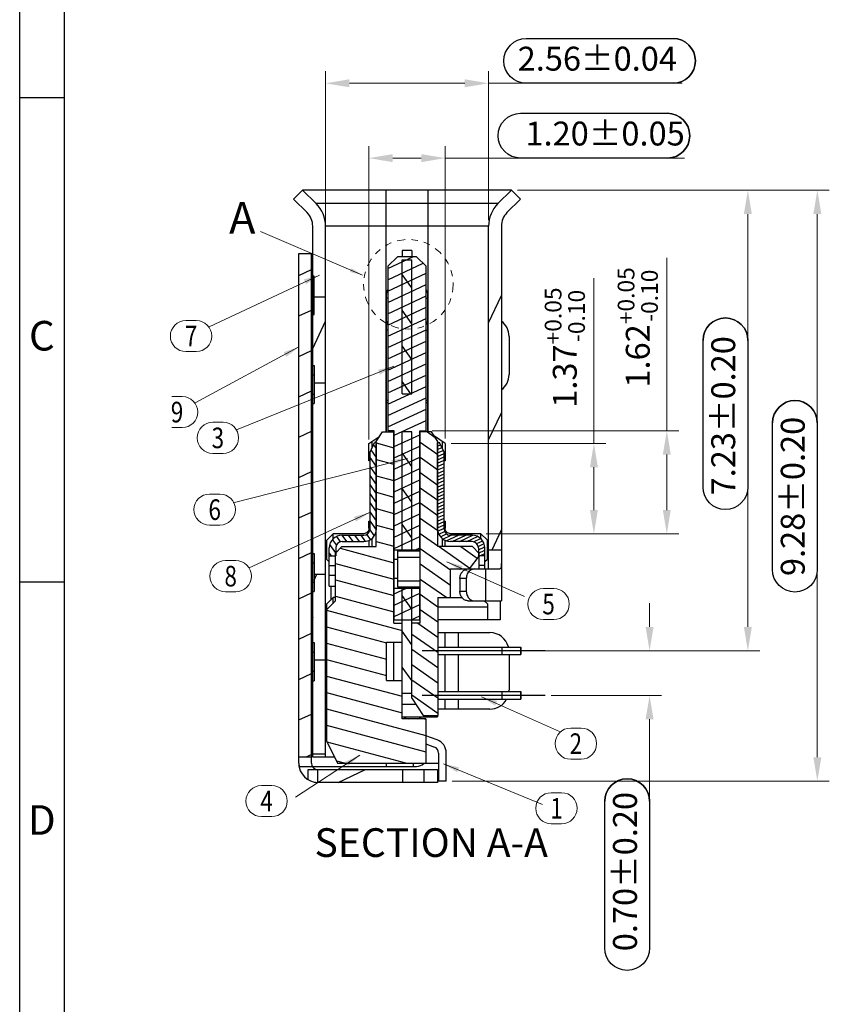
# Model space of a CAD drawing. Units: millimetres. Extents: x 182 to 351, y 2 to 55.
# Drawn here: x 182 to 195, y 26 to 41 of the extents above; entities that cross this region are included whole.
import ezdxf
from ezdxf.enums import TextEntityAlignment as Align

# ---------------------------------------------------------------- set-up
doc = ezdxf.new("R2010")
doc.units = ezdxf.units.MM
doc.header["$PDSIZE"] = -1
doc.linetypes.add('CENTER', pattern=[10.16, 6.35, -1.27, 1.27, -1.27])
doc.linetypes.add('DIVIDE', pattern=[31.75, 12.7, -6.35, 0, -6.35, 0, -6.35])
doc.layers.add('DIM-IN', color=2, linetype='Continuous')
doc.layers.add('TOPLAYER', color=1, linetype='Continuous')
doc.layers.add('hatch', color=56, linetype='Continuous', lineweight=9)
doc.layers.add('尺寸标注', color=4, linetype='Continuous', lineweight=20)
doc.styles.add('A', font='ROMANS.shx')
doc.styles.add('Romans', font='txt.shx', dxfattribs={"width": 0.9})
doc.styles.add('型式1', font='SimSun.ttf')
doc.dimstyles.new('T', dxfattribs={"dimscale": 0.1, "dimtxt": 2.5, "dimasz": 2.5, "dimexe": 1.25, "dimexo": 0.625, "dimgap": 1, "dimtad": 1, "dimzin": 1, "dimdsep": 46, "dimtxsty": 'Romans', "dimcen": 0, "dimclrd": 4, "dimclre": 4, "dimclrt": 3, "dimadec": 0, "dimazin": 0, "dimtm": 1e-09, "dimtfac": 0.8, "dimtofl": 0, "dimtmove": 0, "dimatfit": 3, "dimfxl": 1, "dimlwd": 13, "dimlwe": 13, "dimarcsym": 0})

# ---------------------------------------------------------------- blocks, each defined once
blk = doc.blocks.new('*D226')
at = {"color": 4, "lineweight": 13, "transparency": 16777216}
for p, q in [((191.255, 34.822), (191.255, 37.415)), ((189.016, 34.822), (191.443, 34.822)), ((191.255, 33.777), (191.255, 34.447)), ((189.564, 33.402), (191.443, 33.402))]:
    blk.add_line(p, q, dxfattribs=at)
at = {"color": 4, "transparency": 16777216}
for points in [[(191.193, 34.447), (191.318, 34.447), (191.255, 34.822)], [(191.193, 33.777), (191.318, 33.777), (191.255, 33.402)]]:
    blk.add_solid(points, dxfattribs=at)
at = {"layer": 'Defpoints', "color": 0, "transparency": 16777216}
for p in [(188.922, 34.822), (191.255, 34.822), (189.47, 33.402)]:
    blk.add_point(p, dxfattribs=at)
at = {"color": 3, "transparency": 16777216, "insert": (190.799, 36.326), "char_height": 0.375, "attachment_point": 5, "rotation": 90, "style": 'Romans'}
blk.add_mtext('\\A1;1.37{\\H0.7x;\\S+0.05^ -0.10;}', dxfattribs=at)
blk = doc.blocks.new('12121321')
at = {"layer": '尺寸标注', "color": 5}
for p, q in [((-537.855, 241.497), (-537.855, 241.878)), ((-536.705, 241.497), (-536.705, 241.878))]:
    blk.add_line(p, q, dxfattribs=at)
for centre, start, end in [((-537.28, 241.878), 0, 180), ((-537.28, 241.497), 180, 0)]:
    blk.add_arc(centre, 0.575, start, end, dxfattribs=at)
at = {"layer": '尺寸标注', "color": 5, "width": 0.8}
blk.add_attdef('1', text='', height=0.761, rotation=90, dxfattribs=at).set_placement((-537.28, 241.687), align=Align.MIDDLE_CENTER)
blk = doc.blocks.new('*D227')
at = {"color": 4, "lineweight": 13, "transparency": 16777216}
for p, q in [((190.055, 38.797), (194.95, 38.797)), ((194.762, 38.422), (194.762, 29.897)), ((189.031, 29.522), (194.95, 29.522))]:
    blk.add_line(p, q, dxfattribs=at)
at = {"color": 4, "transparency": 16777216}
for points in [[(194.7, 38.422), (194.825, 38.422), (194.762, 38.797)], [(194.7, 29.897), (194.825, 29.897), (194.762, 29.522)]]:
    blk.add_solid(points, dxfattribs=at)
at = {"layer": 'Defpoints', "color": 0, "transparency": 16777216}
for p in [(189.961, 38.797), (188.938, 29.522), (194.762, 29.522)]:
    blk.add_point(p, dxfattribs=at)
at = {"color": 3, "transparency": 16777216, "insert": (194.425, 33.99), "char_height": 0.375, "attachment_point": 5, "rotation": 90, "style": 'Romans'}
blk.add_mtext('9.28±0.20', dxfattribs=at)
blk = doc.blocks.new('*D228')
at = {"color": 4, "lineweight": 13, "transparency": 16777216}
for p, q in [((190.055, 38.797), (193.859, 38.797)), ((193.672, 38.422), (193.672, 31.942)), ((190.197, 31.567), (193.859, 31.567))]:
    blk.add_line(p, q, dxfattribs=at)
at = {"color": 4, "transparency": 16777216}
for points in [[(193.609, 38.422), (193.734, 38.422), (193.672, 38.797)], [(193.609, 31.942), (193.734, 31.942), (193.672, 31.567)]]:
    blk.add_solid(points, dxfattribs=at)
at = {"layer": 'Defpoints', "color": 0, "transparency": 16777216}
for p in [(189.961, 38.797), (190.103, 31.567), (193.672, 31.567)]:
    blk.add_point(p, dxfattribs=at)
at = {"color": 3, "transparency": 16777216, "insert": (193.334, 35.256), "char_height": 0.375, "attachment_point": 5, "rotation": 90, "style": 'Romans'}
blk.add_mtext('7.23±0.20', dxfattribs=at)
blk = doc.blocks.new('*D229')
at = {"color": 4, "lineweight": 13, "transparency": 16777216}
for p, q in [((187.043, 38.282), (187.043, 40.662)), ((189.603, 38.326), (189.603, 40.662)), ((187.418, 40.474), (189.228, 40.474)), ((189.603, 40.474), (192.64, 40.474))]:
    blk.add_line(p, q, dxfattribs=at)
at = {"color": 4, "transparency": 16777216}
for points in [[(187.418, 40.537), (187.418, 40.412), (187.043, 40.474)], [(189.228, 40.537), (189.228, 40.412), (189.603, 40.474)]]:
    blk.add_solid(points, dxfattribs=at)
at = {"layer": 'Defpoints', "color": 0, "transparency": 16777216}
for p in [(187.043, 40.474), (187.043, 38.188), (189.603, 38.233)]:
    blk.add_point(p, dxfattribs=at)
at = {"color": 3, "transparency": 16777216, "insert": (191.309, 40.812), "char_height": 0.375, "attachment_point": 5, "style": 'Romans'}
blk.add_mtext('2.56%%p0.04', dxfattribs=at)
blk = doc.blocks.new('*D230')
at = {"color": 4, "lineweight": 13, "transparency": 16777216}
for p, q in [((187.723, 34.884), (187.723, 39.487)), ((188.922, 34.899), (188.922, 39.487)), ((188.098, 39.3), (188.547, 39.3)), ((188.922, 39.3), (192.678, 39.3))]:
    blk.add_line(p, q, dxfattribs=at)
at = {"color": 4, "transparency": 16777216}
for points in [[(188.098, 39.362), (188.098, 39.237), (187.723, 39.3)], [(188.547, 39.362), (188.547, 39.237), (188.922, 39.3)]]:
    blk.add_solid(points, dxfattribs=at)
at = {"layer": 'Defpoints', "color": 0, "transparency": 16777216}
for p in [(188.922, 39.3), (187.723, 34.79), (188.922, 34.806)]:
    blk.add_point(p, dxfattribs=at)
at = {"color": 3, "transparency": 16777216, "insert": (191.431, 39.637), "char_height": 0.375, "attachment_point": 5, "style": 'Romans'}
blk.add_mtext('1.20%%P0.05', dxfattribs=at)
blk = doc.blocks.new('*D231')
at = {"color": 4, "lineweight": 13, "transparency": 16777216}
for p, q in [((192.4, 35.022), (192.4, 37.733)), ((188.717, 35.022), (192.587, 35.022)), ((192.4, 33.777), (192.4, 34.647)), ((189.577, 33.402), (192.587, 33.402))]:
    blk.add_line(p, q, dxfattribs=at)
at = {"color": 4, "transparency": 16777216}
for points in [[(192.337, 34.647), (192.462, 34.647), (192.4, 35.022)], [(192.337, 33.777), (192.462, 33.777), (192.4, 33.402)]]:
    blk.add_solid(points, dxfattribs=at)
at = {"layer": 'Defpoints', "color": 0, "transparency": 16777216}
for p in [(188.623, 35.022), (192.4, 35.022), (189.483, 33.402)]:
    blk.add_point(p, dxfattribs=at)
at = {"color": 3, "transparency": 16777216, "insert": (191.944, 36.643), "char_height": 0.375, "attachment_point": 5, "rotation": 90, "style": 'Romans'}
blk.add_mtext('\\A1;1.62{\\H0.7x;\\S+0.05^ -0.10;}', dxfattribs=at)
blk = doc.blocks.new('*D232')
at = {"color": 4, "lineweight": 13, "transparency": 16777216}
for p, q in [((192.129, 31.942), (192.129, 32.317)), ((190.585, 31.567), (192.317, 31.567)), ((190.585, 30.867), (192.317, 30.867)), ((192.129, 30.492), (192.129, 26.827))]:
    blk.add_line(p, q, dxfattribs=at)
at = {"color": 4, "transparency": 16777216}
for points in [[(192.067, 31.942), (192.192, 31.942), (192.129, 31.567)], [(192.067, 30.492), (192.192, 30.492), (192.129, 30.867)]]:
    blk.add_solid(points, dxfattribs=at)
at = {"layer": 'Defpoints', "color": 0, "transparency": 16777216}
for p in [(190.492, 31.567), (192.129, 31.567), (190.492, 30.867)]:
    blk.add_point(p, dxfattribs=at)
at = {"color": 3, "transparency": 16777216, "insert": (191.792, 28.102), "char_height": 0.375, "attachment_point": 5, "rotation": 90, "style": 'Romans'}
blk.add_mtext('0.70±0.20', dxfattribs=at)

msp = doc.modelspace()

# ---------------------------------------------------------------- hatches: boundary and pattern name
at = {"linetype": 'Continuous'}
h = msp.add_hatch(dxfattribs=at)
h.set_pattern_fill('DEFAULT__5', color=2, scale=0.777034, angle=245, style=0, pattern_type=0)
h.set_pattern_definition([(245, (165.9368, 4.34895), (0.704232, -0.328389), [])])
edge = h.paths.add_edge_path()
edge.add_line((189.803, 38.232), (189.803, 33.152))
edge.add_line((189.603, 33.152), (189.803, 33.152))
edge.add_line((189.603, 38.232), (189.603, 33.152))
edge.add_spline(control_points=[(189.749, 38.585), (189.654, 38.49), (189.603, 38.366), (189.603, 38.232)], knot_values=[0, 0, 0, 0, 1, 1, 1, 1], weights=[1, 0.949253, 0.949253, 1], degree=3, periodic=0)
edge.add_line((189.961, 38.797), (189.749, 38.585))
edge.add_line((190.103, 38.656), (189.961, 38.797))
edge.add_line((189.891, 38.444), (190.103, 38.656))
edge.add_spline(control_points=[(189.891, 38.444), (189.834, 38.387), (189.803, 38.312), (189.803, 38.232)], knot_values=[0, 0, 0, 0, 1, 1, 1, 1], weights=[1, 0.949253, 0.949253, 1], degree=3, periodic=0)
edge = h.paths.add_edge_path()
edge.add_line((186.843, 29.897), (186.843, 29.952))
edge.add_line((186.843, 29.952), (187.043, 29.952))
edge.add_line((187.043, 29.897), (187.043, 29.952))
edge.add_line((187.043, 29.897), (186.843, 29.897))
edge = h.paths.add_edge_path()
edge.add_line((186.843, 31.697), (186.843, 32.497))
edge.add_line((186.843, 32.497), (186.863, 32.497))
edge.add_line((186.863, 32.772), (186.863, 32.497))
edge.add_line((186.863, 32.772), (187.043, 32.772))
edge.add_line((187.043, 32.772), (187.043, 31.423))
edge.add_line((186.863, 31.423), (187.043, 31.423))
edge.add_line((186.863, 31.697), (186.863, 31.423))
edge.add_line((186.843, 31.697), (186.863, 31.697))
edge = h.paths.add_edge_path()
edge.add_line((186.843, 36.047), (186.843, 36.847))
edge.add_line((186.843, 36.847), (186.863, 36.847))
edge.add_line((186.863, 37.122), (186.863, 36.847))
edge.add_line((186.863, 37.122), (187.043, 37.122))
edge.add_line((187.043, 35.773), (187.043, 37.122))
edge.add_line((186.863, 35.773), (187.043, 35.773))
edge.add_line((186.863, 36.047), (186.863, 35.773))
edge.add_line((186.843, 36.047), (186.863, 36.047))
h = msp.add_hatch(dxfattribs=at)
h.set_pattern_fill('DEFAULT__1', color=2, scale=0.574687, angle=205, style=0, pattern_type=0)
h.set_pattern_definition([(205, (165.9368, 4.34895), (0.242873, -0.520843), [])])
edge = h.paths.add_edge_path()
edge.add_line((186.623, 29.902), (186.623, 37.802))
edge.add_line((186.823, 37.802), (186.623, 37.802))
edge.add_line((186.823, 29.902), (186.823, 37.802))
edge.add_line((186.623, 29.902), (186.823, 29.902))
h.paths.add_polyline_path([(186.923, 29.502), (186.923, 29.702), (188.252, 29.702), (188.252, 29.502)])
h = msp.add_hatch(dxfattribs=at)
h.set_pattern_fill('DEFAULT__6', color=6, scale=0.161035, angle=205, style=0, pattern_type=0)
h.set_pattern_definition([(205, (165.93679, 4.34895), (0.0680564, -0.1459474), [])])
edge = h.paths.add_edge_path()
edge.add_line((188.023, 37.602), (188.173, 37.752))
edge.add_line((188.473, 37.752), (188.173, 37.752))
edge.add_line((188.623, 37.602), (188.473, 37.752))
edge.add_line((188.623, 35.022), (188.623, 37.602))
edge.add_line((188.523, 35.022), (188.623, 35.022))
edge.add_line((188.523, 33.152), (188.523, 35.022))
edge.add_line((188.123, 33.152), (188.523, 33.152))
edge.add_line((188.123, 35.022), (188.123, 33.152))
edge.add_line((188.123, 35.022), (188.023, 35.022))
edge.add_line((188.023, 37.602), (188.023, 35.022))
edge = h.paths.add_edge_path()
edge.add_line((188.523, 32.052), (188.523, 32.552))
edge.add_line((188.123, 32.052), (188.523, 32.052))
edge.add_line((188.123, 32.552), (188.123, 32.052))
edge.add_line((188.123, 32.552), (188.523, 32.552))
h = msp.add_hatch(dxfattribs=at)
h.set_pattern_fill('DEFAULT__7', color=2, scale=0.321351, angle=125, style=0, pattern_type=0)
h.set_pattern_definition([(125, (165.9368, 4.34895), (-0.2632355, -0.1843195), [])])
edge = h.paths.add_edge_path()
edge.add_line((188.248, 35.602), (188.398, 35.602))
edge.add_line((188.248, 35.602), (188.248, 37.702))
edge.add_line((188.248, 37.702), (188.398, 37.702))
edge.add_line((188.398, 35.602), (188.398, 37.702))
edge = h.paths.add_edge_path()
edge.add_line((188.398, 35.002), (188.248, 35.002))
edge.add_line((188.398, 33.152), (188.398, 35.002))
edge.add_line((188.248, 33.152), (188.398, 33.152))
edge.add_line((188.248, 33.152), (188.248, 35.002))
edge = h.paths.add_edge_path()
edge.add_line((188.248, 30.902), (188.398, 30.902))
edge.add_line((188.248, 30.902), (188.248, 32.552))
edge.add_line((188.248, 32.552), (188.398, 32.552))
edge.add_line((188.398, 30.902), (188.398, 32.552))
h = msp.add_hatch(dxfattribs=at)
h.set_pattern_fill('DEFAULT__4', color=5, scale=0.249009, angle=165, style=0, pattern_type=0)
h.set_pattern_definition([(165, (165.9368, 4.34895), (-0.0644483, -0.2405244), [])])
edge = h.paths.add_edge_path()
edge.add_line((187.298, 33.202), (187.838, 33.202))
edge.add_line((187.838, 33.202), (187.838, 34.852))
edge.add_line((187.838, 34.852), (187.938, 35.002))
edge.add_line((187.938, 35.002), (188.118, 35.002))
edge.add_line((188.118, 32.002), (188.118, 35.002))
edge.add_line((188.118, 32.002), (188.248, 32.002))
edge.add_line((188.248, 32.002), (188.248, 31.702))
edge.add_line((187.998, 31.702), (188.248, 31.702))
edge.add_line((187.998, 31.102), (187.998, 31.702))
edge.add_line((187.998, 31.102), (188.248, 31.102))
edge.add_line((188.248, 31.102), (188.248, 30.502))
edge.add_line((188.618, 30.502), (188.248, 30.502))
edge.add_line((188.618, 30.502), (188.618, 29.802))
edge.add_line((187.233, 29.802), (188.618, 29.802))
edge.add_line((187.058, 30.152), (187.233, 29.802))
edge.add_line((187.058, 32.212), (187.058, 30.152))
edge.add_line((187.058, 32.212), (187.198, 32.352))
edge.add_line((187.198, 32.352), (187.198, 33.102))
edge.add_line((187.298, 33.202), (187.198, 33.102))
h = msp.add_hatch(dxfattribs=at)
h.set_pattern_fill('DEFAULT__3', color=4, scale=0.195549, angle=325, style=0, pattern_type=0)
h.set_pattern_definition([(325, (165.93679, 4.34895), (0.1121624, 0.1601845), [])])
edge = h.paths.add_edge_path()
edge.add_line((189.348, 33.202), (189.448, 33.102))
edge.add_line((189.448, 33.102), (189.448, 33.052))
edge.add_line((189.448, 33.052), (189.298, 32.852))
edge.add_line((189.007, 32.852), (189.298, 32.852))
edge.add_line((189.007, 32.402), (189.007, 32.852))
edge.add_line((188.807, 32.402), (189.007, 32.402))
edge.add_line((188.807, 32.402), (188.807, 30.553))
edge.add_line((188.578, 30.553), (188.807, 30.553))
edge.add_line((188.398, 30.823), (188.578, 30.553))
edge.add_line((188.398, 32.002), (188.398, 30.823))
edge.add_line((188.528, 32.002), (188.398, 32.002))
edge.add_line((188.528, 32.002), (188.528, 35.002))
edge.add_line((188.708, 35.002), (188.528, 35.002))
edge.add_line((188.808, 34.852), (188.708, 35.002))
edge.add_line((188.808, 33.202), (188.808, 34.852))
edge.add_line((189.348, 33.202), (188.808, 33.202))
h = msp.add_hatch(dxfattribs=at)
h.set_pattern_fill('DEFAULT__2', color=2, scale=0.081327, angle=125, style=0, pattern_type=0)
h.set_pattern_definition([(125, (165.93679, 4.34895), (-0.06661934, -0.04664736), [])])
edge = h.paths.add_edge_path()
edge.add_line((187.743, 33.482), (187.743, 34.687))
edge.add_line((187.743, 34.687), (187.813, 34.837))
edge.add_line((187.843, 34.837), (187.813, 34.837))
edge.add_line((187.843, 33.482), (187.843, 34.837))
edge.add_spline(control_points=[(187.643, 33.282), (187.76, 33.282), (187.843, 33.364), (187.843, 33.482)], knot_values=[0, 0, 0, 0, 1, 1, 1, 1], weights=[1, 0.804738, 0.804738, 1], degree=3, periodic=0)
edge.add_line((187.303, 33.282), (187.643, 33.282))
edge.add_spline(control_points=[(187.203, 33.182), (187.203, 33.24), (187.244, 33.282), (187.303, 33.282)], knot_values=[0, 0, 0, 0, 1, 1, 1, 1], weights=[1, 0.804738, 0.804738, 1], degree=3, periodic=0)
edge.add_line((187.203, 33.182), (187.203, 33.057))
edge.add_line((187.103, 33.057), (187.203, 33.057))
edge.add_line((187.103, 33.182), (187.103, 33.057))
edge.add_spline(control_points=[(187.103, 33.182), (187.103, 33.299), (187.186, 33.382), (187.303, 33.382)], knot_values=[0, 0, 0, 0, 1, 1, 1, 1], weights=[1, 0.804738, 0.804738, 1], degree=3, periodic=0)
edge.add_line((187.303, 33.382), (187.643, 33.382))
edge.add_spline(control_points=[(187.643, 33.382), (187.701, 33.382), (187.743, 33.423), (187.743, 33.482)], knot_values=[0, 0, 0, 0, 1, 1, 1, 1], weights=[1, 0.804738, 0.804738, 1], degree=3, periodic=0)
h = msp.add_hatch(dxfattribs=at)
h.set_pattern_fill('XSEC0001', color=2, scale=0.04842, angle=205, style=0, pattern_type=0)
h.set_pattern_definition([(205, (165.93679, 4.34895), (0.020463106, -0.04388327), [])])
edge = h.paths.add_edge_path()
edge.add_line((188.903, 33.482), (188.903, 34.687))
edge.add_spline(control_points=[(189.003, 33.382), (188.944, 33.382), (188.903, 33.423), (188.903, 33.482)], knot_values=[0, 0, 0, 0, 1, 1, 1, 1], weights=[1, 0.804738, 0.804738, 1], degree=3, periodic=0)
edge.add_line((189.343, 33.382), (189.003, 33.382))
edge.add_spline(control_points=[(189.543, 33.182), (189.543, 33.299), (189.46, 33.382), (189.343, 33.382)], knot_values=[0, 0, 0, 0, 1, 1, 1, 1], weights=[1, 0.804738, 0.804738, 1], degree=3, periodic=0)
edge.add_line((189.543, 33.182), (189.543, 33.057))
edge.add_line((189.543, 33.057), (189.443, 33.057))
edge.add_line((189.443, 33.182), (189.443, 33.057))
edge.add_spline(control_points=[(189.443, 33.182), (189.443, 33.24), (189.401, 33.282), (189.343, 33.282)], knot_values=[0, 0, 0, 0, 1, 1, 1, 1], weights=[1, 0.804738, 0.804738, 1], degree=3, periodic=0)
edge.add_line((189.343, 33.282), (189.003, 33.282))
edge.add_spline(control_points=[(189.003, 33.282), (188.886, 33.282), (188.803, 33.364), (188.803, 33.482)], knot_values=[0, 0, 0, 0, 1, 1, 1, 1], weights=[1, 0.804738, 0.804738, 1], degree=3, periodic=0)
edge.add_line((188.803, 33.482), (188.803, 34.837))
edge.add_line((188.803, 34.837), (188.833, 34.837))
edge.add_line((188.903, 34.687), (188.833, 34.837))

# ---------------------------------------------------------------- linework, layer by layer
at = {"linetype": 'Continuous', "lineweight": -3}
for p, q in [((182.243, 55.45), (182.243, 2.255)), ((182.939, 54.754), (182.939, 2.95)), ((182.243, 40.252), (182.939, 40.252)), ((182.243, 32.652), (182.939, 32.652))]:
    msp.add_line(p, q, dxfattribs=at)
at = {"color": 7, "linetype": 'Continuous'}
for p, q in [((186.684, 38.797), (186.543, 38.656)), ((189.961, 38.797), (186.684, 38.797)), ((186.896, 38.585), (186.684, 38.797)), ((187.993, 35.002), (187.993, 38.797)), ((188.653, 35.002), (188.653, 38.797)), ((189.961, 38.797), (189.749, 38.585)), ((190.103, 38.656), (189.961, 38.797)), ((186.543, 38.656), (186.755, 38.444)), ((189.891, 38.444), (190.103, 38.656)), ((189.749, 38.585), (186.896, 38.585)), ((186.843, 29.897), (186.843, 38.232)), ((189.603, 38.232), (187.043, 38.232)), ((187.043, 29.897), (187.043, 38.232)), ((189.603, 32.852), (189.603, 38.232)), ((189.803, 38.232), (189.803, 32.352)), ((186.623, 37.802), (186.843, 37.802)), ((186.623, 29.802), (186.623, 37.802)), ((186.823, 29.802), (186.823, 37.802)), ((188.023, 37.602), (188.173, 37.752)), ((188.473, 37.752), (188.173, 37.752)), ((188.398, 37.852), (188.248, 37.852)), ((188.248, 37.852), (188.248, 37.752)), ((188.398, 37.852), (188.398, 37.752)), ((188.623, 37.602), (188.473, 37.752)), ((188.023, 37.602), (188.023, 35.022)), ((188.248, 37.702), (188.398, 37.702)), ((188.248, 35.602), (188.248, 37.702)), ((188.398, 35.602), (188.398, 37.702)), ((188.623, 35.022), (188.623, 37.602)), ((186.863, 37.447), (186.843, 37.447)), ((186.863, 36.847), (186.863, 37.447)), ((186.843, 37.297), (186.863, 37.297)), ((186.863, 37.122), (187.043, 37.122)), ((187.998, 37.177), (188.023, 37.239)), ((187.998, 35.002), (187.998, 37.177)), ((188.023, 37.102), (187.998, 37.102)), ((188.648, 37.177), (188.623, 37.239)), ((188.623, 37.102), (188.648, 37.102)), ((188.648, 35.002), (188.648, 37.177)), ((186.843, 36.997), (186.863, 36.997)), ((186.843, 36.847), (186.863, 36.847)), ((187.998, 36.677), (188.023, 36.739)), ((188.648, 36.677), (188.623, 36.739)), ((188.023, 36.602), (187.998, 36.602)), ((188.623, 36.602), (188.648, 36.602)), ((189.923, 36.502), (189.923, 35.902)), ((186.843, 36.047), (186.863, 36.047)), ((186.863, 36.047), (186.863, 35.447)), ((186.843, 35.897), (186.863, 35.897)), ((186.863, 35.773), (187.043, 35.773)), ((186.843, 35.597), (186.863, 35.597)), ((188.248, 35.602), (188.398, 35.602)), ((186.843, 35.447), (186.863, 35.447)), ((187.998, 35.502), (188.023, 35.502)), ((187.998, 35.462), (188.023, 35.462)), ((188.623, 35.502), (188.648, 35.502)), ((188.623, 35.462), (188.648, 35.462)), ((187.723, 34.822), (187.894, 34.936)), ((187.838, 34.852), (187.938, 35.002)), ((187.938, 35.002), (188.118, 35.002)), ((187.998, 35.005), (187.993, 35.002)), ((188.123, 35.022), (188.023, 35.022)), ((188.118, 32.002), (188.118, 35.022)), ((188.123, 32.052), (188.123, 35.022)), ((188.398, 35.002), (188.248, 35.002)), ((188.248, 33.136), (188.248, 35.002)), ((188.398, 33.136), (188.398, 35.002)), ((188.523, 35.022), (188.623, 35.022)), ((188.523, 33.136), (188.523, 35.022)), ((188.528, 32.002), (188.528, 35.022)), ((188.708, 35.002), (188.528, 35.002)), ((188.653, 35.002), (188.648, 35.005)), ((188.808, 34.852), (188.708, 35.002)), ((188.922, 34.822), (188.752, 34.936)), ((187.723, 34.55), (187.723, 34.822)), ((187.743, 34.687), (187.813, 34.837)), ((187.773, 34.752), (187.773, 34.855)), ((187.843, 34.837), (187.813, 34.837)), ((187.838, 33.202), (187.838, 34.852)), ((187.843, 33.482), (187.843, 34.837)), ((188.803, 34.837), (188.833, 34.837)), ((188.803, 33.482), (188.803, 34.837)), ((188.808, 33.202), (188.808, 34.852)), ((188.903, 34.687), (188.833, 34.837)), ((188.872, 34.855), (188.872, 34.752)), ((188.922, 34.822), (188.922, 34.55)), ((187.743, 33.482), (187.743, 34.687)), ((188.903, 33.482), (188.903, 34.687)), ((187.743, 34.55), (187.723, 34.55)), ((188.922, 34.55), (188.903, 34.55)), ((187.723, 33.6), (187.743, 33.6)), ((187.723, 33.502), (187.723, 33.6)), ((188.903, 33.6), (188.922, 33.6)), ((188.922, 33.6), (188.922, 33.502)), ((187.063, 33.302), (187.163, 33.402)), ((187.628, 33.402), (187.163, 33.402)), ((187.163, 33.323), (187.163, 33.402)), ((187.303, 33.382), (187.643, 33.382)), ((187.723, 33.494), (187.723, 33.423)), ((188.923, 33.423), (188.923, 33.494)), ((189.343, 33.382), (189.003, 33.382)), ((189.483, 33.402), (189.017, 33.402)), ((189.483, 33.323), (189.483, 33.402)), ((189.483, 33.402), (189.583, 33.302)), ((187.063, 33.002), (187.063, 33.302)), ((187.303, 33.282), (187.643, 33.282)), ((187.723, 33.299), (187.723, 33.202)), ((187.773, 33.202), (187.773, 33.331)), ((188.873, 33.331), (188.873, 33.202)), ((188.923, 33.202), (188.923, 33.299)), ((189.343, 33.282), (189.003, 33.282)), ((189.583, 33.002), (189.583, 33.302)), ((186.843, 33.097), (186.863, 33.097)), ((186.863, 33.097), (186.863, 32.497)), ((187.103, 32.582), (187.103, 33.182)), ((187.298, 33.202), (187.198, 33.102)), ((187.198, 32.352), (187.198, 33.102)), ((187.203, 33.182), (187.203, 33.057)), ((187.298, 33.202), (187.838, 33.202)), ((188.123, 33.152), (188.523, 33.152)), ((188.178, 33.136), (188.528, 33.136)), ((188.178, 32.567), (188.178, 33.136)), ((189.348, 33.202), (188.808, 33.202)), ((189.348, 33.202), (189.448, 33.102)), ((189.443, 33.182), (189.443, 33.057)), ((189.448, 33.102), (189.448, 32.852)), ((189.543, 32.852), (189.543, 33.182)), ((189.603, 33.152), (189.803, 33.152)), ((186.843, 32.947), (186.863, 32.947)), ((187.103, 32.962), (187.063, 33.002)), ((187.103, 33.057), (187.203, 33.057)), ((188.178, 33.002), (188.123, 33.002)), ((188.178, 33.036), (188.528, 33.036)), ((189.448, 33.052), (189.298, 32.852)), ((189.543, 33.057), (189.443, 33.057)), ((189.443, 33.045), (189.443, 33.036)), ((189.583, 33.002), (189.543, 32.962)), ((189.599, 33.052), (189.583, 33.052)), ((186.863, 32.772), (187.043, 32.772)), ((187.103, 32.907), (187.198, 32.907)), ((188.118, 32.902), (188.123, 32.902)), ((189.007, 32.402), (189.007, 32.852)), ((189.007, 32.852), (189.78, 32.852)), ((189.543, 32.907), (189.448, 32.907)), ((189.553, 32.852), (189.553, 32.352)), ((186.843, 32.647), (186.863, 32.647)), ((187.103, 32.757), (187.198, 32.757)), ((188.178, 32.702), (188.123, 32.702)), ((188.178, 32.667), (188.528, 32.667)), ((189.153, 32.702), (189.153, 32.502)), ((189.253, 32.702), (189.153, 32.702)), ((189.253, 32.702), (189.253, 32.502)), ((186.843, 32.497), (186.863, 32.497)), ((187.103, 32.582), (187.198, 32.582)), ((187.126, 32.582), (187.126, 32.364)), ((188.123, 32.552), (188.523, 32.552)), ((188.528, 32.567), (188.178, 32.567)), ((188.248, 30.502), (188.248, 32.567)), ((188.398, 30.823), (188.398, 32.567)), ((188.523, 32.052), (188.523, 32.567)), ((189.153, 32.502), (189.253, 32.502)), ((187.058, 32.212), (187.198, 32.352)), ((187.063, 32.302), (187.163, 32.402)), ((187.063, 32.217), (187.063, 32.302)), ((187.198, 32.402), (187.163, 32.402)), ((187.163, 32.317), (187.163, 32.402)), ((188.123, 32.422), (188.118, 32.422)), ((188.523, 32.422), (188.528, 32.422)), ((188.807, 32.402), (188.807, 30.553)), ((188.807, 32.402), (189.188, 32.402)), ((189.283, 32.352), (189.803, 32.352)), ((189.583, 32.302), (189.533, 32.352)), ((189.583, 32.302), (189.583, 32.052)), ((189.785, 32.352), (189.785, 32.052)), ((186.823, 32.152), (186.843, 32.089)), ((187.058, 32.212), (187.058, 30.152)), ((189.583, 32.251), (188.807, 32.251)), ((188.118, 32.002), (188.248, 32.002)), ((188.123, 32.052), (188.523, 32.052)), ((188.528, 32.002), (188.398, 32.002)), ((189.785, 32.052), (188.807, 32.052)), ((188.807, 31.852), (189.623, 31.852)), ((188.923, 31.627), (188.923, 31.852)), ((189.123, 31.852), (189.123, 31.627)), ((186.843, 31.697), (186.863, 31.697)), ((186.863, 31.697), (186.863, 31.097)), ((187.998, 31.102), (187.998, 31.702)), ((187.998, 31.702), (188.248, 31.702)), ((188.118, 31.102), (188.118, 31.702)), ((186.843, 31.547), (186.863, 31.547)), ((188.802, 31.627), (190.103, 31.627)), ((188.807, 31.627), (190.108, 31.627)), ((189.808, 31.627), (189.808, 31.507)), ((190.103, 31.627), (190.103, 31.507)), ((190.108, 31.627), (190.108, 31.507)), ((186.823, 31.372), (186.843, 31.372)), ((186.863, 31.423), (187.043, 31.423)), ((188.802, 31.507), (190.103, 31.507)), ((188.807, 31.507), (190.108, 31.507)), ((188.923, 30.927), (188.923, 31.507)), ((189.123, 31.507), (189.123, 30.927)), ((189.923, 31.507), (189.923, 30.952)), ((186.823, 31.222), (186.843, 31.222)), ((186.843, 31.247), (186.863, 31.247)), ((186.843, 31.097), (186.863, 31.097)), ((187.998, 31.102), (188.248, 31.102)), ((188.802, 30.927), (190.103, 30.927)), ((188.807, 30.927), (190.108, 30.927)), ((189.808, 30.927), (189.808, 30.807)), ((190.103, 30.927), (190.103, 30.807)), ((190.108, 30.927), (190.108, 30.807)), ((188.248, 30.902), (188.398, 30.902)), ((188.398, 30.823), (188.578, 30.553)), ((188.802, 30.807), (190.103, 30.807)), ((188.807, 30.807), (190.108, 30.807)), ((188.923, 30.652), (188.923, 30.807)), ((189.123, 30.807), (189.123, 30.652)), ((188.248, 30.732), (188.458, 30.732)), ((189.623, 30.652), (188.807, 30.652)), ((188.248, 30.532), (188.803, 30.532)), ((188.618, 30.502), (188.248, 30.502)), ((188.578, 30.553), (188.807, 30.553)), ((188.618, 30.502), (188.618, 29.802)), ((188.803, 30.553), (188.803, 30.532)), ((187.058, 30.152), (187.233, 29.802)), ((188.793, 30.17), (188.618, 30.234)), ((188.618, 30.106), (188.752, 30.057)), ((186.623, 29.902), (186.823, 29.902)), ((186.843, 29.952), (187.043, 29.952)), ((187.185, 29.897), (186.843, 29.897)), ((188.818, 29.963), (188.818, 29.522)), ((188.938, 29.522), (188.938, 29.963)), ((186.623, 29.774), (186.623, 29.752)), ((186.623, 29.752), (188.473, 29.752)), ((186.773, 29.542), (186.773, 29.702)), ((186.773, 29.542), (186.773, 29.702)), ((186.773, 29.702), (188.802, 29.702)), ((186.923, 29.502), (186.923, 29.702)), ((186.923, 29.502), (186.923, 29.702)), ((187.233, 29.802), (188.818, 29.802)), ((187.993, 29.802), (187.993, 29.752)), ((188.252, 29.702), (188.252, 29.502)), ((188.423, 29.752), (188.423, 29.802)), ((188.59, 29.502), (188.59, 29.702)), ((188.802, 29.702), (188.802, 29.502)), ((188.938, 29.522), (188.818, 29.522)), ((186.873, 29.502), (186.873, 29.506)), ((186.873, 29.502), (186.873, 29.506)), ((186.888, 29.502), (186.873, 29.502)), ((186.888, 29.502), (186.873, 29.502)), ((188.802, 29.502), (186.923, 29.502)), ((188.802, 29.502), (186.923, 29.502))]:
    msp.add_line(p, q, dxfattribs=at)
at = {"color": 1, "linetype": 'CENTER'}
for p, q in [((190.492, 31.567), (188.559, 31.567)), ((190.492, 30.867), (188.559, 30.867))]:
    msp.add_line(p, q, dxfattribs=at)
at = {"color": 7, "linetype": 'Continuous'}
for centre, radius, start, end in [((186.543, 38.232), 0.5, 0, 45), ((190.103, 38.232), 0.5, 135, 180), ((186.543, 38.232), 0.3, 0, 45), ((190.103, 38.232), 0.3, 135, 180), ((189.623, 36.502), 0.3, 0, 52.7588), ((189.623, 35.902), 0.3, 307.2412, 0), ((187.303, 33.182), 0.2, 90, 180), ((187.643, 33.482), 0.1, 270, 0), ((187.643, 33.482), 0.2, 270, 0), ((187.619, 33.502), 0.104, 355.8547, 359.9989), ((189.003, 33.482), 0.2, 180, 270), ((189.003, 33.482), 0.1, 180, 270), ((189.026, 33.502), 0.104, 180.0011, 184.1453), ((189.343, 33.182), 0.2, 0, 90), ((187.303, 33.182), 0.1, 90, 180), ((189.343, 33.182), 0.1, 0, 90), ((189.623, 31.552), 0.3, 14.4947, 90), ((189.623, 30.952), 0.3, 355.1084, 0), ((189.623, 30.952), 0.3, 270, 331.0271), ((188.368, 30.647), 0.15, 230.9538, 259.3212), ((188.453, 30.647), 0.15, 280.6788, 309.0462), ((188.473, 30.203), 0.15, 11.7876, 13.8622), ((188.718, 29.963), 0.22, 0, 70), ((188.718, 29.963), 0.1, 0, 70), ((186.923, 29.802), 0.3, 180, 270), ((186.923, 29.802), 0.3, 180, 270), ((186.923, 29.802), 0.1, 180, 270), ((188.473, 29.902), 0.15, 270, 317.6294)]:
    msp.add_arc(centre, radius, start, end, dxfattribs=at)
for points, knots in [([(187.723, 33.465), (187.719, 33.456), (187.709, 33.438), (187.686, 33.418), (187.659, 33.405), (187.638, 33.402), (187.628, 33.402)], [0, 0, 0, 0, 0.249966, 0.499954, 0.74999, 1, 1, 1, 1]), ([(189.017, 33.402), (189.007, 33.402), (188.987, 33.405), (188.959, 33.418), (188.937, 33.438), (188.926, 33.456), (188.923, 33.465)], [0, 0, 0, 0, 0.250011, 0.500046, 0.750034, 1, 1, 1, 1]), ([(189.803, 33.002), (189.803, 32.992), (189.803, 32.972), (189.803, 32.944), (189.802, 32.919), (189.801, 32.896), (189.799, 32.878), (189.795, 32.865), (189.791, 32.858), (189.788, 32.854), (189.784, 32.852), (189.781, 32.852), (189.78, 32.852)], [0, 0, 0, 0, 0.185863, 0.364602, 0.528939, 0.672721, 0.790822, 0.88073, 0.915868, 0.945895, 0.973004, 1, 1, 1, 1]), ([(189.153, 32.702), (189.153, 32.721), (189.159, 32.759), (189.183, 32.801), (189.21, 32.827), (189.232, 32.841), (189.257, 32.85), (189.274, 32.852), (189.283, 32.852)], [0, 0, 0, 0, 0.26563, 0.52196, 0.645617, 0.76594, 0.883791, 1, 1, 1, 1]), ([(189.312, 32.827), (189.303, 32.821), (189.286, 32.804), (189.267, 32.773), (189.255, 32.739), (189.253, 32.714), (189.253, 32.702)], [0, 0, 0, 0, 0.239249, 0.486904, 0.741638, 1, 1, 1, 1]), ([(189.383, 32.852), (189.37, 32.852), (189.345, 32.847), (189.322, 32.835), (189.312, 32.827)], [0, 0, 0, 0, 0.493708, 1, 1, 1, 1]), ([(189.283, 32.352), (189.274, 32.352), (189.257, 32.354), (189.232, 32.362), (189.21, 32.376), (189.183, 32.402), (189.159, 32.444), (189.153, 32.482), (189.153, 32.502)], [0, 0, 0, 0, 0.116209, 0.23406, 0.354383, 0.47804, 0.73437, 1, 1, 1, 1]), ([(189.253, 32.502), (189.253, 32.49), (189.255, 32.466), (189.266, 32.433), (189.283, 32.404), (189.298, 32.387), (189.306, 32.38)], [0, 0, 0, 0, 0.257573, 0.511973, 0.759884, 1, 1, 1, 1]), ([(189.306, 32.38), (189.317, 32.371), (189.341, 32.357), (189.369, 32.352), (189.383, 32.352)], [0, 0, 0, 0, 0.50729, 1, 1, 1, 1])]:
    msp.add_open_spline(points, degree=3, knots=knots, dxfattribs=at)
at = {"layer": 'DIM-IN'}
for points in [[(192.497, 40.474), (190.194, 40.474, -1), (190.194, 41.178), (192.497, 41.178, -1), (192.497, 40.474, 1), (192.497, 41.178)], [(192.408, 39.3), (190.104, 39.3, -1), (190.104, 40.004), (192.408, 40.004, -1), (192.408, 39.3, 1), (192.408, 40.004)], [(193.672, 36.44), (193.672, 34.137, -1), (192.968, 34.137), (192.968, 36.44, -1), (193.672, 36.44, 1), (192.968, 36.44)], [(194.762, 35.144), (194.762, 32.841, -1), (194.059, 32.841), (194.059, 35.144, -1), (194.762, 35.144, 1), (194.059, 35.144)], [(192.129, 29.206), (192.129, 26.903, -1), (191.426, 26.903), (191.426, 29.206, -1), (192.129, 29.206, 1), (191.426, 29.206)]]:
    msp.add_lwpolyline(points, format="xyb", dxfattribs=at)
at = {"layer": 'hatch', "color": 6, "linetype": 'DIVIDE', "ltscale": 0.01}
msp.add_circle((188.344, 37.32), 0.703, dxfattribs=at)
at = {"layer": '尺寸标注', "color": 5}
for p, q in [((184.632, 35.558), (184.794, 35.558)), ((184.632, 35.07), (184.794, 35.07))]:
    msp.add_line(p, q, dxfattribs=at)
msp.add_arc((184.794, 35.314), 0.244, 270, 90, dxfattribs=at)

# ---------------------------------------------------------------- block references
at = {"layer": 'TOPLAYER', "color": 1}
ref = msp.add_blockref('12121321', (82.247, -191.768), dxfattribs=dict(at, xscale=0.4248715971165584, yscale=0.4248715971165584, zscale=0.4248715971165584, rotation=270))
ref.add_attrib('1', '7', dxfattribs={"layer": '尺寸标注', "color": 0, "height": 0.323, "width": 0.8}).set_placement((184.933, 36.507), align=Align.MIDDLE_CENTER)
ref = msp.add_blockref('12121321', (82.668, -193.366), dxfattribs=dict(at, xscale=0.4248715971165584, yscale=0.4248715971165584, zscale=0.4248715971165584, rotation=270))
ref.add_attrib('1', '3', dxfattribs={"layer": '尺寸标注', "color": 0, "height": 0.323, "width": 0.8}).set_placement((185.354, 34.909), align=Align.MIDDLE_CENTER)
ref = msp.add_blockref('12121321', (82.618, -194.492), dxfattribs=dict(at, xscale=0.4248715971165584, yscale=0.4248715971165584, zscale=0.4248715971165584, rotation=270))
ref.add_attrib('1', '6', dxfattribs={"layer": '尺寸标注', "color": 0, "height": 0.323, "width": 0.8}).set_placement((185.304, 33.783), align=Align.MIDDLE_CENTER)
ref = msp.add_blockref('12121321', (82.869, -195.536), dxfattribs=dict(at, xscale=0.4248715971165584, yscale=0.4248715971165584, zscale=0.4248715971165584, rotation=270))
ref.add_attrib('1', '8', dxfattribs={"layer": '尺寸标注', "color": 0, "height": 0.323, "width": 0.8}).set_placement((185.555, 32.739), align=Align.MIDDLE_CENTER)
ref = msp.add_blockref('12121321', (87.858, -195.974), dxfattribs=dict(at, xscale=0.4248715971165584, yscale=0.4248715971165584, zscale=0.4248715971165584, rotation=270))
ref.add_attrib('1', '5', dxfattribs={"layer": '尺寸标注', "color": 0, "height": 0.323, "width": 0.8}).set_placement((190.544, 32.301), align=Align.MIDDLE_CENTER)
ref = msp.add_blockref('12121321', (88.286, -198.165), dxfattribs=dict(at, xscale=0.4248715971165584, yscale=0.4248715971165584, zscale=0.4248715971165584, rotation=270))
ref.add_attrib('1', '2', dxfattribs={"layer": '尺寸标注', "color": 0, "height": 0.323, "width": 0.8}).set_placement((190.972, 30.11), align=Align.MIDDLE_CENTER)
ref = msp.add_blockref('12121321', (83.432, -199.066), dxfattribs=dict(at, xscale=0.4248715971165584, yscale=0.4248715971165584, zscale=0.4248715971165584, rotation=270))
ref.add_attrib('1', '4', dxfattribs={"layer": '尺寸标注', "color": 0, "height": 0.323, "width": 0.8}).set_placement((186.118, 29.209), align=Align.MIDDLE_CENTER)
ref = msp.add_blockref('12121321', (87.982, -199.179), dxfattribs=dict(at, xscale=0.4248715971165584, yscale=0.4248715971165584, zscale=0.4248715971165584, rotation=270))
ref.add_attrib('1', '1', dxfattribs={"layer": '尺寸标注', "color": 0, "height": 0.323, "width": 0.8}).set_placement((190.668, 29.096), align=Align.MIDDLE_CENTER)

# ---------------------------------------------------------------- texts
at = {"linetype": 'Continuous', "lineweight": -3, "char_height": 0.464, "width": 0.25387, "attachment_point": 5, "style": 'A'}
for s, insert in [('C', (182.591, 36.452)), ('D', (182.591, 28.852))]:
    msp.add_mtext(s, dxfattribs=dict(at, insert=insert))
at = {"layer": 'hatch', "style": '型式1'}
msp.add_text('SECTION A-A', height=0.45, dxfattribs=at).set_placement((188.702, 28.499), align=Align.MIDDLE)
at = {"layer": 'hatch', "color": 3, "insert": (185.944, 37.956), "char_height": 0.5, "attachment_point": 9, "style": 'Romans'}
msp.add_mtext('A', dxfattribs=at)
at = {"layer": 'TOPLAYER', "color": 1, "width": 0.8}
msp.add_attdef('9', text='00', height=0.3232, dxfattribs=at).set_placement((184.713, 35.314), align=Align.MIDDLE_CENTER)

# ---------------------------------------------------------------- dimensions: what is measured, and where the dimension line sits
for base, p1, p2, text, picture, middle in [((187.043, 40.474), (189.603, 38.233), (187.043, 38.188), '<>%%p0.04', '*D229', (191.309, 40.474)), ((188.922, 39.3), (187.723, 34.79), (188.922, 34.806), '<>%%P0.05', '*D230', (191.431, 39.3))]:
    dim = msp.add_linear_dim(base=base, p1=p1, p2=p2, text=text, dimstyle='T', override={"dimscale": 0.15})
    dim.commit()
    dim.dimension.update_dxf_attribs({"geometry": picture, "text_midpoint": middle, "dimtype": 160})
for base, p1, p2, picture, middle in [((194.7625, 29.5219), (189.9613, 38.7973), (188.9377, 29.5219), '*D227', (194.7625, 33.9901)), ((193.672, 31.567), (189.961, 38.797), (190.103, 31.567), '*D228', (193.672, 35.256)), ((192.129, 31.567), (190.492, 30.867), (190.492, 31.567), '*D232', (192.129, 28.102))]:
    dim = msp.add_linear_dim(base=base, p1=p1, p2=p2, angle=90, dimstyle='T', override={"dimscale": 0.15, "dimtol": 1, "dimtp": 0.2, "dimtm": 0.2, "dimtfac": 1, "dimtzin": 0})
    dim.commit()
    dim.dimension.update_dxf_attribs({"geometry": picture, "text_midpoint": middle, "dimtype": 160})
for base, p1, p2, text, override, picture, middle in [((192.4, 35.022), (189.483, 33.402), (188.623, 35.022), '\\A1;1.62{\\H0.7x;\\S+0.05^ -0.10;}', {"dimscale": 0.15}, '*D231', (192.4, 36.643)), ((191.255, 34.822), (189.47, 33.402), (188.922, 34.822), '\\A1;1.37{\\H0.7x;\\S+0.05^ -0.10;}', {"dimscale": 0.15, "dimgap": 1, "dimtol": 1, "dimlim": 0, "dimtp": 0, "dimtm": 0.15}, '*D226', (191.255, 36.326))]:
    dim = msp.add_linear_dim(base=base, p1=p1, p2=p2, angle=90, text=text, dimstyle='T', override=override)
    dim.commit()
    dim.dimension.update_dxf_attribs({"geometry": picture, "text_midpoint": middle, "dimtype": 160})

# ---------------------------------------------------------------- leaders
for points in [[(186.948, 37.464), (185.217, 36.651)], [(186.627, 36.336), (184.997, 35.458)], [(188.115, 36.033), (185.646, 35.035)], [(188.328, 34.588), (185.593, 33.892)], [(187.733, 33.738), (185.844, 32.869)], [(188.948, 32.963), (190.168, 32.421)], [(189.493, 30.846), (190.713, 30.303)], [(187.581, 29.927), (186.572, 29.272)], [(188.893, 29.794), (190.449, 29.157)]]:
    msp.add_leader(points, dimstyle='T', override={"dimgap": 1, "dimtad": 0})
at = {"layer": 'hatch'}
msp.add_leader([(187.622, 37.465), (186.023, 38.148)], dimstyle='T', override={"dimasz": 2}, dxfattribs=at)

doc.saveas('drawing.dxf')
